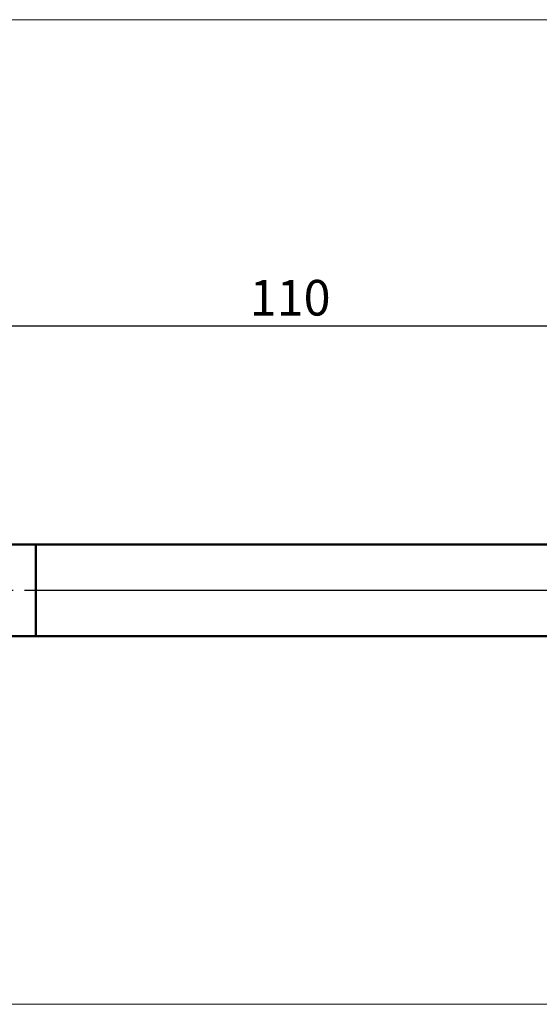
# Model space of a CAD drawing. Units: millimetres. Extents: x -26 to 227, y -41 to 56.
# Drawn here: x 28 to 79, y -41 to 56 of the extents above; entities that cross this region are included whole.
import ezdxf
from ezdxf.enums import TextEntityAlignment as Align

# ---------------------------------------------------------------- set-up
doc = ezdxf.new("R2010")
doc.units = ezdxf.units.MM
doc.header["$LTSCALE"] = 5.7
doc.linetypes.add('LONGDASH_DASH', pattern=[0.85, 0.4, -0.2, 0.05, -0.2])
for name, color, linetype in [('1', 4, 'CONTINUOUS'), ('4', 2, 'LONGDASH_DASH'), ('INFTOTAL', 9, 'CONTINUOUS'), ('NOCUT', 7, 'CONTINUOUS'), ('SK1', 4, 'CONTINUOUS'), ('SK2', 7, 'CONTINUOUS'), ('SK4', 2, 'LONGDASH_DASH')]:
    doc.layers.add(name, color=color, linetype=linetype)
doc.styles.get("Standard").update_dxf_attribs({"font": 'Monospac821 BT'})

msp = doc.modelspace()

# ---------------------------------------------------------------- linework, layer by layer
at = {"layer": '1', "color": 4, "linetype": 'CONTINUOUS', "lineweight": 50}
for p, q in [((30, 4.5), (93, 4.5)), ((30, -4.5), (30, 4.5)), ((30, -4.5), (93, -4.5))]:
    msp.add_line(p, q, dxfattribs=at)
at = {"layer": '4', "color": 2, "linetype": 'LONGDASH_DASH', "lineweight": 25}
msp.add_line((30, 0), (110, 0), dxfattribs=at)
at = {"layer": 'INFTOTAL', "color": 9, "linetype": 'CONTINUOUS', "lineweight": 18}
for p, q in [((147.4, 56.079), (-26.4, 56.079)), ((-26.4, -40.7), (147.4, -40.7))]:
    msp.add_line(p, q, dxfattribs=at)
at = {"layer": 'NOCUT', "color": 7, "linetype": 'CONTINUOUS', "lineweight": 25}
for p, q in [((93, 4.5), (30, 4.5)), ((30, 4.5), (30, 0)), ((30, 0), (110, 0))]:
    msp.add_line(p, q, dxfattribs=at)
at = {"layer": 'SK1', "color": 4, "linetype": 'CONTINUOUS', "lineweight": 50}
for p, q in [((30, 4.5), (10, 4.5)), ((10, -4.5), (30, -4.5))]:
    msp.add_line(p, q, dxfattribs=at)
at = {"layer": 'SK2', "color": 7, "linetype": 'CONTINUOUS', "lineweight": 25}
msp.add_line((0, 26), (110, 26), dxfattribs=at)
at = {"layer": 'SK4', "color": 2, "linetype": 'LONGDASH_DASH', "lineweight": 25}
msp.add_line((-5, 0), (115, 0), dxfattribs=at)

# ---------------------------------------------------------------- texts
at = {"layer": 'SK2', "color": 7, "linetype": 'CONTINUOUS', "lineweight": 25}
msp.add_text('110', height=3.5, dxfattribs=at).set_placement((55, 27), align=Align.CENTER)

doc.saveas('drawing.dxf')
